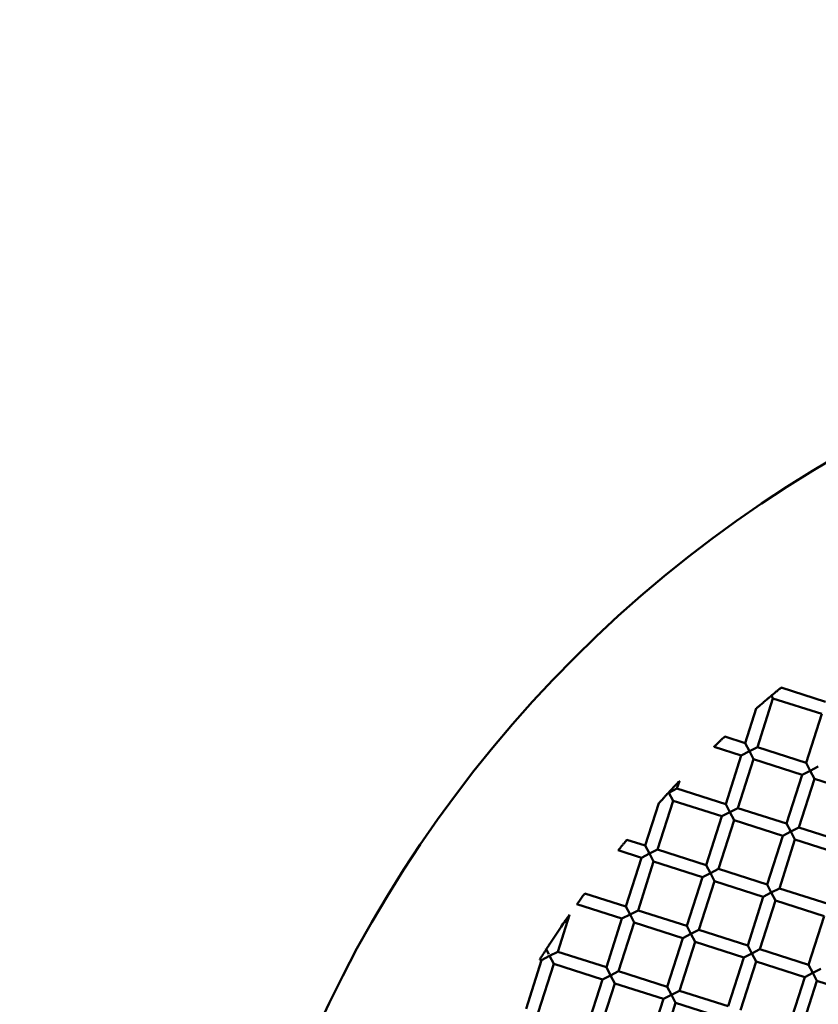
# Model space of a CAD drawing. Units: millimetres. Extents: x 0 to 13517, y 0 to 28915.
# Drawn here: x 7625 to 7750, y 23183 to 23337 of the extents above; entities that cross this region are included whole.
import ezdxf

# ---------------------------------------------------------------- set-up
doc = ezdxf.new("R2010")
doc.units = ezdxf.units.MM
doc.layers.add('MD_Visible', color=7, linetype='Continuous', lineweight=50)
doc.styles.get("Standard").update_dxf_attribs({"font": 'arial.ttf'})
doc.dimstyles.new('ISO-25 (BySec)', dxfattribs={"dimtxt": 120, "dimasz": 60, "dimexe": 1.25, "dimexo": 0.625, "dimgap": 80, "dimtad": 1, "dimlfac": 0.1, "dimrnd": 5, "dimtxsty": 'Standard', "dimcen": 0, "dimse1": 1, "dimse2": 1, "dimclrd": 256, "dimclre": 256, "dimclrt": 256, "dimadec": 0, "dimazin": 0, "dimtfac": 1, "dimtmove": 1, "dimatfit": 3, "dimldrblk": 'DOTBLANK', "dimfxl": 1, "dimlwd": 5, "dimlwe": 5, "dimarcsym": 0})

# ---------------------------------------------------------------- blocks, each defined once
blk = doc.blocks.new('CustomObjectsInViewport7_0')
at = {"layer": 'MD_Visible'}
for p, q in [((7750.89, 4584.19), (7743.95, 4586.41)), ((7740.22, 4577.1), (7742.66, 4584.72)), ((7742.66, 4584.72), (7742.43, 4585.16)), ((7750.28, 4582.29), (7742.66, 4584.72)), ((7738.32, 4577.71), (7740.06, 4583.16)), ((7747.84, 4574.67), (7750.28, 4582.29)), ((7738.32, 4577.71), (7735.11, 4578.74)), ((7738.32, 4577.71), (7738.97, 4576.45)), ((7737.71, 4575.81), (7733.45, 4577.17)), ((7738.97, 4576.45), (7737.71, 4575.81)), ((7738.97, 4576.45), (7740.22, 4577.1)), ((7739.62, 4575.2), (7738.97, 4576.45)), ((7747.84, 4574.67), (7740.22, 4577.1)), ((7735.27, 4568.19), (7737.71, 4575.81)), ((7737.18, 4567.58), (7739.62, 4575.2)), ((7747.24, 4572.76), (7739.62, 4575.2)), ((7747.84, 4574.67), (7748.49, 4573.41)), ((7748.49, 4573.41), (7747.24, 4572.76)), ((7748.49, 4573.41), (7749.75, 4574.06)), ((7749.14, 4572.15), (7748.49, 4573.41)), ((7727.65, 4570.62), (7728.02, 4571.76)), ((7744.8, 4565.14), (7747.24, 4572.76)), ((7746.71, 4564.53), (7749.14, 4572.15)), ((7756.76, 4569.72), (7749.14, 4572.15)), ((7726.4, 4569.97), (7727.65, 4570.62)), ((7727.05, 4568.72), (7726.4, 4569.97)), ((7735.27, 4568.19), (7727.65, 4570.62)), ((7724.61, 4561.1), (7727.05, 4568.72)), ((7734.67, 4566.28), (7727.05, 4568.72)), ((7722.7, 4561.71), (7724.83, 4568.36)), ((7735.92, 4566.93), (7734.67, 4566.28)), ((7735.27, 4568.19), (7735.92, 4566.93)), ((7735.92, 4566.93), (7737.18, 4567.58)), ((7736.57, 4565.67), (7735.92, 4566.93)), ((7744.8, 4565.14), (7737.18, 4567.58)), ((7732.23, 4558.66), (7734.67, 4566.28)), ((7734.14, 4558.05), (7736.57, 4565.67)), ((7744.19, 4563.24), (7736.57, 4565.67)), ((7745.45, 4563.88), (7744.19, 4563.24)), ((7744.8, 4565.14), (7745.45, 4563.88)), ((7745.45, 4563.88), (7746.71, 4564.53)), ((7746.1, 4562.63), (7745.45, 4563.88)), ((7754.33, 4562.1), (7746.71, 4564.53)), ((7722.7, 4561.71), (7719.83, 4562.62)), ((7741.76, 4555.62), (7744.19, 4563.24)), ((7743.66, 4555.01), (7746.1, 4562.63)), ((7753.72, 4560.19), (7746.1, 4562.63)), ((7722.1, 4559.8), (7718.46, 4560.96)), ((7722.7, 4561.71), (7723.35, 4560.45)), ((7723.35, 4560.45), (7724.61, 4561.1)), ((7732.23, 4558.66), (7724.61, 4561.1)), ((7719.66, 4552.18), (7722.1, 4559.8)), ((7721.57, 4551.57), (7724, 4559.19)), ((7723.35, 4560.45), (7722.1, 4559.8)), ((7724, 4559.19), (7723.35, 4560.45)), ((7731.62, 4556.76), (7724, 4559.19)), ((7732.23, 4558.66), (7732.88, 4557.4)), ((7732.88, 4557.4), (7734.14, 4558.05)), ((7741.76, 4555.62), (7734.14, 4558.05)), ((7729.19, 4549.14), (7731.62, 4556.76)), ((7731.09, 4548.53), (7733.53, 4556.15)), ((7732.88, 4557.4), (7731.62, 4556.76)), ((7733.53, 4556.15), (7732.88, 4557.4)), ((7741.15, 4553.71), (7733.53, 4556.15)), ((7741.76, 4555.62), (7742.4, 4554.36)), ((7742.4, 4554.36), (7743.66, 4555.01)), ((7751.28, 4552.57), (7743.66, 4555.01)), ((7719.66, 4552.18), (7713.25, 4554.23)), ((7738.71, 4546.09), (7741.15, 4553.71)), ((7740.62, 4545.48), (7743.05, 4553.1)), ((7742.4, 4554.36), (7741.15, 4553.71)), ((7743.05, 4553.1), (7742.4, 4554.36)), ((7750.67, 4550.67), (7743.05, 4553.1)), ((7719.05, 4550.28), (7712.01, 4552.53)), ((7719.66, 4552.18), (7720.31, 4550.92)), ((7720.31, 4550.92), (7721.57, 4551.57)), ((7729.19, 4549.14), (7721.57, 4551.57)), ((7709, 4545.09), (7710.84, 4550.88)), ((7716.62, 4542.66), (7719.05, 4550.28)), ((7720.31, 4550.92), (7719.05, 4550.28)), ((7720.96, 4549.67), (7720.31, 4550.92)), ((7748.24, 4543.05), (7750.67, 4550.67)), ((7718.52, 4542.05), (7720.96, 4549.67)), ((7728.58, 4547.23), (7720.96, 4549.67)), ((7729.19, 4549.14), (7729.83, 4547.88)), ((7729.83, 4547.88), (7731.09, 4548.53)), ((7738.71, 4546.09), (7731.09, 4548.53)), ((7726.14, 4539.61), (7728.58, 4547.23)), ((7729.83, 4547.88), (7728.58, 4547.23)), ((7730.48, 4546.62), (7729.83, 4547.88)), ((7707.6, 4544.71), (7707.14, 4545.6)), ((7728.05, 4539), (7730.48, 4546.62)), ((7738.1, 4544.19), (7730.48, 4546.62)), ((7738.71, 4546.09), (7739.36, 4544.83)), ((7739.36, 4544.83), (7740.62, 4545.48)), ((7748.24, 4543.05), (7740.62, 4545.48)), ((7704.05, 4536.17), (7706.48, 4543.79)), ((7706.48, 4543.79), (7706.2, 4543.89)), ((7707.74, 4544.44), (7706.48, 4543.79)), ((7707.74, 4544.44), (7709, 4545.09)), ((7708.39, 4543.19), (7707.74, 4544.44)), ((7716.62, 4542.66), (7709, 4545.09)), ((7735.67, 4536.57), (7738.1, 4544.19)), ((7739.36, 4544.83), (7738.1, 4544.19)), ((7740.01, 4543.58), (7739.36, 4544.83)), ((7705.95, 4535.57), (7708.39, 4543.19)), ((7716.01, 4540.75), (7708.39, 4543.19)), ((7716.62, 4542.66), (7717.26, 4541.4)), ((7737.57, 4535.96), (7740.01, 4543.58)), ((7747.63, 4541.14), (7740.01, 4543.58)), ((7748.24, 4543.05), (7748.88, 4541.79)), ((7748.88, 4541.79), (7750.14, 4542.44)), ((7713.57, 4533.13), (7716.01, 4540.75)), ((7717.26, 4541.4), (7716.01, 4540.75)), ((7717.26, 4541.4), (7718.52, 4542.05)), ((7717.91, 4540.14), (7717.26, 4541.4)), ((7726.14, 4539.61), (7718.52, 4542.05)), ((7745.19, 4533.52), (7747.63, 4541.14)), ((7748.88, 4541.79), (7747.63, 4541.14)), ((7749.53, 4540.53), (7748.88, 4541.79)), ((7715.48, 4532.52), (7717.91, 4540.14)), ((7725.53, 4537.71), (7717.91, 4540.14)), ((7726.14, 4539.61), (7726.79, 4538.35)), ((7747.1, 4532.91), (7749.53, 4540.53)), ((7757.15, 4538.1), (7749.53, 4540.53)), ((7723.1, 4530.09), (7725.53, 4537.71)), ((7726.79, 4538.35), (7725.53, 4537.71)), ((7726.79, 4538.35), (7728.05, 4539)), ((7727.44, 4537.1), (7726.79, 4538.35)), ((7735.67, 4536.57), (7728.05, 4539)), ((7725, 4529.48), (7727.44, 4537.1)), ((7735.06, 4534.66), (7727.44, 4537.1))]:
    blk.add_line(p, q, dxfattribs=at)
at = {"layer": 'MD_Visible', "extrusion": (0, 0, -1)}
blk.add_circle((-7851.27, 4451.44), 197.5, dxfattribs=at)
at = {"layer": 'MD_Visible'}
for centre, major_axis, ratio, start_param, end_param in [((7726.35, 4569.99), (0.835, 0.893), 0.007088, 1.533965, 1.67394), ((7726.4, 4569.97), (0.65, -1.26), 0.000001, 1.570792, 1.61151)]:
    blk.add_ellipse(centre, major_axis=major_axis, ratio=ratio, start_param=start_param, end_param=end_param, dxfattribs=at)
at = {"layer": 'MD_Visible', "extrusion": (0, 0, -1)}
blk.add_ellipse((7726.4, 4569.97), major_axis=(-1.77, -0.91), ratio=0, start_param=1.489873, end_param=1.570673, dxfattribs=at)
at = {"layer": 'MD_Visible'}
for points, knots in [([(7743.95, 4586.41), (7743.95, 4586.41), (7743.94, 4586.4), (7743.91, 4586.38), (7743.87, 4586.34), (7743.75, 4586.24), (7743.66, 4586.17), (7743.48, 4586.03), (7743.39, 4585.95), (7743.22, 4585.81), (7743.14, 4585.75), (7742.99, 4585.62), (7742.91, 4585.56), (7742.75, 4585.43), (7742.66, 4585.36), (7742.53, 4585.25), (7742.48, 4585.2), (7742.43, 4585.16)], [0.053467, 0.053467, 0.053467, 0.053467, 0.0739698, 0.0739698, 0.1100828, 0.1100828, 0.15377, 0.15377, 0.1910832, 0.1910832, 0.2213714, 0.2213714, 0.2506963, 0.2506963, 0.2847946, 0.2847946, 0.3074966, 0.3074966, 0.3074966, 0.3074966]), ([(7742.43, 4585.16), (7742.34, 4585.09), (7742.24, 4585), (7742.03, 4584.82), (7741.91, 4584.73), (7741.61, 4584.48), (7741.42, 4584.32), (7741.07, 4584.02), (7740.89, 4583.87), (7740.56, 4583.59), (7740.42, 4583.47), (7740.23, 4583.3), (7740.17, 4583.25), (7740.1, 4583.19), (7740.07, 4583.17), (7740.06, 4583.16), (7740.06, 4583.16), (7740.06, 4583.16)], [0.000001, 0.000001, 0.000001, 0.000001, 0.0403698, 0.0403698, 0.0863132, 0.0863132, 0.1575348, 0.1575348, 0.2270319, 0.2270319, 0.2950089, 0.2950089, 0.3444388, 0.3444388, 0.3806964, 0.3806964, 0.3920529, 0.3920529, 0.3920529, 0.3920529]), ([(7733.45, 4577.17), (7733.45, 4577.17), (7733.45, 4577.17), (7733.45, 4577.17), (7733.47, 4577.19), (7733.54, 4577.26), (7733.59, 4577.31), (7733.73, 4577.44), (7733.82, 4577.52), (7734.03, 4577.72), (7734.15, 4577.84), (7734.4, 4578.07), (7734.52, 4578.19), (7734.74, 4578.39), (7734.83, 4578.47), (7734.97, 4578.6), (7735.02, 4578.65), (7735.09, 4578.71), (7735.11, 4578.73), (7735.11, 4578.74), (7735.11, 4578.74), (7735.11, 4578.74)], [-0.3905553, -0.3905553, -0.3905553, -0.3905553, -0.3856033, -0.3856033, -0.3532026, -0.3532026, -0.3160335, -0.3160335, -0.2722295, -0.2722295, -0.2219099, -0.2219099, -0.171398, -0.171398, -0.1273188, -0.1273188, -0.0901957, -0.0901957, -0.0579946, -0.0579946, -0.0532825, -0.0532825, -0.0532825, -0.0532825]), ([(7728.02, 4571.76), (7728.02, 4571.76), (7728.02, 4571.76), (7728, 4571.74), (7727.98, 4571.72), (7727.9, 4571.64), (7727.83, 4571.57), (7727.63, 4571.35), (7727.47, 4571.19), (7727.14, 4570.84), (7726.99, 4570.69), (7726.69, 4570.36), (7726.53, 4570.19), (7726.37, 4570.02)], [0.0608386, 0.0608386, 0.0608386, 0.0608386, 0.071641, 0.071641, 0.0935992, 0.0935992, 0.1277069, 0.1277069, 0.1759419, 0.1759419, 0.2135434, 0.2135434, 0.2535793, 0.2535793, 0.2535793, 0.2535793]), ([(7726.25, 4569.9), (7726.1, 4569.73), (7725.93, 4569.56), (7725.64, 4569.24), (7725.5, 4569.08), (7725.23, 4568.79), (7725.12, 4568.67), (7724.97, 4568.51), (7724.92, 4568.45), (7724.86, 4568.39), (7724.84, 4568.37), (7724.83, 4568.36), (7724.83, 4568.36), (7724.83, 4568.36)], [0.000001, 0.000001, 0.000001, 0.000001, 0.0700092, 0.0700092, 0.1333139, 0.1333139, 0.1964173, 0.1964173, 0.2384006, 0.2384006, 0.2641667, 0.2641667, 0.2734594, 0.2734594, 0.2734594, 0.2734594]), ([(7718.46, 4560.96), (7718.46, 4560.96), (7718.46, 4560.96), (7718.47, 4560.97), (7718.49, 4560.99), (7718.54, 4561.06), (7718.59, 4561.11), (7718.7, 4561.26), (7718.78, 4561.35), (7718.95, 4561.56), (7719.05, 4561.68), (7719.24, 4561.91), (7719.34, 4562.03), (7719.51, 4562.24), (7719.59, 4562.33), (7719.71, 4562.47), (7719.75, 4562.53), (7719.81, 4562.6), (7719.83, 4562.62), (7719.83, 4562.62), (7719.83, 4562.62), (7719.83, 4562.62)], [-0.3797984, -0.3797984, -0.3797984, -0.3797984, -0.3735849, -0.3735849, -0.3412473, -0.3412473, -0.3044707, -0.3044707, -0.2620042, -0.2620042, -0.2163336, -0.2163336, -0.1706632, -0.1706632, -0.1280275, -0.1280275, -0.0912494, -0.0912494, -0.0590338, -0.0590338, -0.0528987, -0.0528987, -0.0528987, -0.0528987]), ([(7712.01, 4552.53), (7712.01, 4552.53), (7712.01, 4552.53), (7712.02, 4552.53), (7712.04, 4552.56), (7712.1, 4552.65), (7712.15, 4552.72), (7712.27, 4552.88), (7712.34, 4552.97), (7712.48, 4553.17), (7712.55, 4553.28), (7712.7, 4553.48), (7712.78, 4553.59), (7712.92, 4553.78), (7712.99, 4553.88), (7713.11, 4554.04), (7713.16, 4554.1), (7713.23, 4554.2), (7713.25, 4554.22), (7713.25, 4554.23), (7713.25, 4554.23), (7713.25, 4554.23)], [-0.3760116, -0.3760116, -0.3760116, -0.3760116, -0.3700549, -0.3700549, -0.3322475, -0.3322475, -0.2923174, -0.2923174, -0.2524979, -0.2524979, -0.2143231, -0.2143231, -0.1760692, -0.1760692, -0.1360885, -0.1360885, -0.096134, -0.096134, -0.0583718, -0.0583718, -0.0527607, -0.0527607, -0.0527607, -0.0527607]), ([(7710.84, 4550.88), (7710.84, 4550.88), (7710.84, 4550.87), (7710.83, 4550.85), (7710.81, 4550.83), (7710.75, 4550.75), (7710.71, 4550.68), (7710.52, 4550.41), (7710.34, 4550.15), (7710, 4549.66), (7709.76, 4549.32), (7709.26, 4548.57), (7708.97, 4548.14), (7708.42, 4547.32), (7708.14, 4546.9), (7707.75, 4546.31), (7707.62, 4546.11), (7707.4, 4545.77), (7707.3, 4545.62), (7707.21, 4545.47)], [0.0696666, 0.0696666, 0.0696666, 0.0696666, 0.0795013, 0.0795013, 0.0960901, 0.0960901, 0.1247305, 0.1247305, 0.2114695, 0.2114695, 0.369465, 0.369465, 0.5694375, 0.5694375, 0.761341, 0.761341, 0.8545017, 0.8545017, 0.9278138, 0.9278138, 0.9278138, 0.9278138]), ([(7707.21, 4545.47), (7707.18, 4545.44), (7707.16, 4545.39), (7707.09, 4545.29), (7707.05, 4545.22), (7706.96, 4545.09), (7706.91, 4545.01), (7706.84, 4544.9), (7706.82, 4544.87), (7706.78, 4544.8), (7706.76, 4544.78), (7706.73, 4544.72), (7706.71, 4544.7), (7706.67, 4544.63), (7706.64, 4544.59), (7706.56, 4544.46), (7706.51, 4544.38), (7706.41, 4544.22), (7706.36, 4544.15), (7706.28, 4544.02), (7706.25, 4543.97), (7706.21, 4543.9), (7706.2, 4543.89), (7706.2, 4543.89)], [0.000001, 0.000001, 0.000001, 0.000001, 0.0217739, 0.0217739, 0.0499016, 0.0499016, 0.0770179, 0.0770179, 0.0898776, 0.0898776, 0.0994087, 0.0994087, 0.1092525, 0.1092525, 0.1235777, 0.1235777, 0.1555131, 0.1555131, 0.1889489, 0.1889489, 0.2241558, 0.2241558, 0.2585924, 0.2585924, 0.2585924, 0.2585924])]:
    blk.add_open_spline(points, degree=3, knots=knots, dxfattribs=at)
blk = doc.blocks.new('*D9')
at = {"lineweight": 5, "transparency": 16777216}
blk.add_line((2471.13, 21074.2), (2471.13, 28430.22), dxfattribs=at)
at = {"transparency": 16777216}
for points in [[(2461.13, 28430.22), (2481.13, 28430.22), (2471.13, 28490.22)], [(2461.13, 21074.2), (2481.13, 21074.2), (2471.13, 21014.2)]]:
    blk.add_solid(points, dxfattribs=at)
at = {"layer": 'Defpoints', "color": 0, "transparency": 16777216}
for p in [(2471.13, 28490.22), (8383.22, 28490.22), (8508.13, 21014.2)]:
    blk.add_point(p, dxfattribs=at)
at = {"transparency": 16777216, "insert": (2329.86, 24752.21), "char_height": 120, "attachment_point": 5, "rotation": 90}
blk.add_mtext('750', dxfattribs=at)
blk = doc.blocks.new('_DotBlank')
at = {"color": 0, "linetype": 'ByBlock', "lineweight": -2}
blk.add_line((-0.5, 0), (-1, 0), dxfattribs=at)
blk.add_circle((0, 0), 0.5, dxfattribs=at)

msp = doc.modelspace()

# ---------------------------------------------------------------- linework, layer by layer
msp.add_circle((7851.267, 23097.52), 197.5)

# ---------------------------------------------------------------- block references
at = {"layer": 'MD_Visible'}
msp.add_blockref('CustomObjectsInViewport7_0', (0, 18646.081), dxfattribs=at)

# ---------------------------------------------------------------- dimensions: what is measured, and where the dimension line sits
dim = msp.add_linear_dim(base=(2471.133, 28490.217), p1=(8508.134, 21014.201), p2=(8383.224, 28490.217), angle=90, dimstyle='ISO-25 (BySec)')
dim.commit()
dim.dimension.update_dxf_attribs({"geometry": '*D9', "text_midpoint": (2329.865, 24752.209)})

doc.saveas('drawing.dxf')
